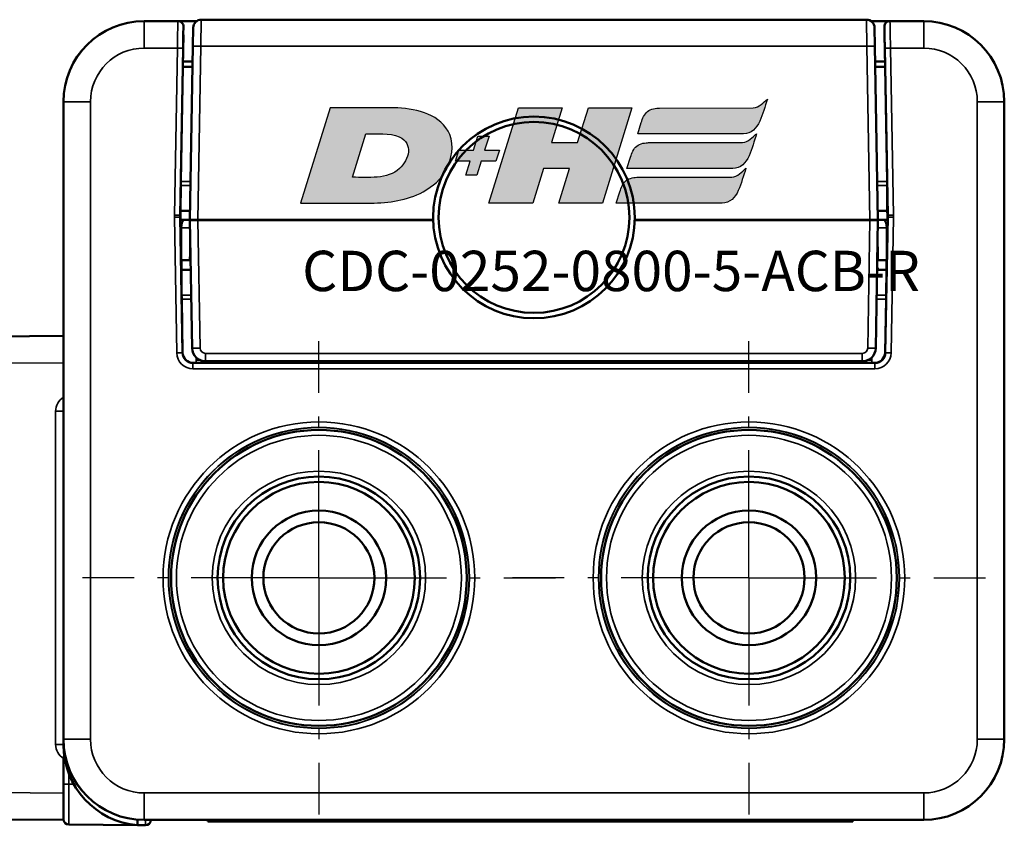
# Model space of a CAD drawing. Extents: x 4936 to 8869, y 352 to 2420.
# Drawn here: x 5833 to 5870, y 1344 to 1374 of the extents above; entities that cross this region are included whole.
import ezdxf

# ---------------------------------------------------------------- set-up
doc = ezdxf.new("R2010")
doc.units = 0
doc.linetypes.add('AM_DIN_G_W050', pattern=[13.75, 9.75, -1.5, 1, -1.5])
doc.linetypes.add('AM_DIN_G_W050x2', pattern=[6.875, 4.75, -0.875, 0.375, -0.875])
doc.layers.get('0').update_dxf_attribs({"lineweight": 25})
doc.layers.add('AM_7', color=4, linetype='AM_DIN_G_W050', lineweight=25, plot=False)
doc.layers.add('DH_LOGO', color=1, linetype='Continuous')
doc.layers.add('DH_SCHRIFT', color=2, linetype='Continuous')
doc.layers.add('Sichtbar (ISO)', color=7, linetype='Continuous', lineweight=50)
doc.layers.add('Sichtbar schmal (ISO)', color=3, linetype='Continuous', lineweight=35)
doc.styles.get("Standard").update_dxf_attribs({"font": 'ARIALN.TTF'})

# ---------------------------------------------------------------- blocks, each defined once
blk = doc.blocks.new('CDC-0252-0800-5-ACB-R_TYPBEZEICHNUNG')
at = {"layer": 'DH_LOGO'}
h = blk.add_hatch(color=256, dxfattribs=at)
edge = h.paths.add_edge_path()
edge.add_spline(control_points=[(12.544, 2.574), (12.544, 2.574), (16.478, 2.577), (16.478, 2.577)], knot_values=[0.875, 0.875, 0.875, 0.875, 1, 1, 1, 1], degree=3, periodic=0)
edge.add_spline(control_points=[(16.478, 2.577), (16.781, 2.577), (16.963, 2.786), (17.084, 3.045)], knot_values=[0.75, 0.75, 0.75, 0.75, 0.875, 0.875, 0.875, 0.875], degree=3, periodic=0)
edge.add_spline(control_points=[(17.084, 3.045), (17.196, 3.301), (17.277, 3.594), (17.367, 3.87)], knot_values=[0.625, 0.625, 0.625, 0.625, 0.75, 0.75, 0.75, 0.75], degree=3, periodic=0)
edge.add_spline(control_points=[(17.367, 3.87), (17.223, 3.753), (17.058, 3.55), (16.845, 3.54)], knot_values=[0.5, 0.5, 0.5, 0.5, 0.625, 0.625, 0.625, 0.625], degree=3, periodic=0)
edge.add_spline(control_points=[(16.845, 3.54), (16.845, 3.54), (13.349, 3.538), (13.349, 3.538)], knot_values=[0.375, 0.375, 0.375, 0.375, 0.5, 0.5, 0.5, 0.5], degree=3, periodic=0)
edge.add_spline(control_points=[(13.349, 3.538), (13.242, 3.538), (13.026, 3.51), (12.91, 3.413)], knot_values=[0.25, 0.25, 0.25, 0.25, 0.375, 0.375, 0.375, 0.375], degree=3, periodic=0)
edge.add_spline(control_points=[(12.91, 3.413), (12.788, 3.311), (12.724, 3.151), (12.676, 2.996)], knot_values=[0.125, 0.125, 0.125, 0.125, 0.25, 0.25, 0.25, 0.25], degree=3, periodic=0)
edge.add_spline(control_points=[(12.676, 2.996), (12.676, 2.996), (12.544, 2.574), (12.544, 2.574)], knot_values=[0, 0, 0, 0, 0.125, 0.125, 0.125, 0.125], degree=3, periodic=0)
h = blk.add_hatch(color=256, dxfattribs=at)
edge = h.paths.add_edge_path()
edge.add_spline(control_points=[(5.427, 1.249), (5.629, 1.654), (5.706, 2.126), (5.558, 2.55)], knot_values=[0.375, 0.375, 0.375, 0.375, 0.5, 0.5, 0.5, 0.5], degree=3, periodic=0)
edge.add_spline(control_points=[(5.558, 2.55), (5.228, 3.294), (4.355, 3.503), (3.618, 3.54)], knot_values=[0.5, 0.5, 0.5, 0.5, 0.625, 0.625, 0.625, 0.625], degree=3, periodic=0)
edge.add_spline(control_points=[(3.618, 3.54), (3.618, 3.54), (3.527, 3.54), (3.527, 3.54)], knot_values=[0.625, 0.625, 0.625, 0.625, 0.75, 0.75, 0.75, 0.75], degree=3, periodic=0)
edge.add_spline(control_points=[(3.527, 3.54), (3.527, 3.54), (1.101, 3.54), (1.101, 3.54)], knot_values=[0.75, 0.75, 0.75, 0.75, 0.875, 0.875, 0.875, 0.875], degree=3, periodic=0)
edge.add_spline(control_points=[(1.101, 3.54), (1.101, 3.54), (0, 0), (0, 0)], knot_values=[0.875, 0.875, 0.875, 0.875, 1, 1, 1, 1], degree=3, periodic=0)
edge.add_spline(control_points=[(0, 0), (0, 0), (2.607, 0), (2.607, 0)], knot_values=[0, 0, 0, 0, 0.125, 0.125, 0.125, 0.125], degree=3, periodic=0)
edge.add_spline(control_points=[(2.607, 0), (3.298, 0.01), (3.951, 0.101), (4.564, 0.424)], knot_values=[0.125, 0.125, 0.125, 0.125, 0.25, 0.25, 0.25, 0.25], degree=3, periodic=0)
edge.add_spline(control_points=[(4.564, 0.424), (4.931, 0.637), (5.224, 0.872), (5.427, 1.249)], knot_values=[0.25, 0.25, 0.25, 0.25, 0.375, 0.375, 0.375, 0.375], degree=3, periodic=0)
edge = h.paths.add_edge_path(flags=16)
edge.add_spline(control_points=[(3.674, 2.473), (4.206, 2.207), (4.04, 1.629), (3.682, 1.288)], knot_values=[0.25, 0.25, 0.25, 0.25, 0.5, 0.5, 0.5, 0.5], degree=3, periodic=0)
edge.add_spline(control_points=[(3.682, 1.288), (3.244, 0.875), (2.493, 0.963), (1.934, 0.963)], knot_values=[0.5, 0.5, 0.5, 0.5, 0.75, 0.75, 0.75, 0.75], degree=3, periodic=0)
edge.add_spline(control_points=[(1.934, 0.963), (1.934, 0.963), (2.435, 2.577), (2.435, 2.577)], knot_values=[0.75, 0.75, 0.75, 0.75, 1, 1, 1, 1], degree=3, periodic=0)
edge.add_spline(control_points=[(2.435, 2.577), (2.823, 2.577), (3.306, 2.622), (3.674, 2.473)], knot_values=[0, 0, 0, 0, 0.25, 0.25, 0.25, 0.25], degree=3, periodic=0)
h = blk.add_hatch(color=256, dxfattribs=at)
edge = h.paths.add_edge_path()
edge.add_spline(control_points=[(10.004, 1.288), (10.004, 1.288), (9.608, 0), (9.608, 0)], knot_values=[0.583333, 0.583333, 0.583333, 0.583333, 0.666667, 0.666667, 0.666667, 0.666667], degree=3, periodic=0)
edge.add_spline(control_points=[(9.608, 0), (9.608, 0), (11.23, 0), (11.23, 0)], knot_values=[0.5, 0.5, 0.5, 0.5, 0.583333, 0.583333, 0.583333, 0.583333], degree=3, periodic=0)
edge.add_spline(control_points=[(11.23, 0), (11.23, 0), (12.331, 3.54), (12.331, 3.54)], knot_values=[0.416667, 0.416667, 0.416667, 0.416667, 0.5, 0.5, 0.5, 0.5], degree=3, periodic=0)
edge.add_spline(control_points=[(12.331, 3.54), (12.331, 3.54), (10.71, 3.54), (10.71, 3.54)], knot_values=[0.333333, 0.333333, 0.333333, 0.333333, 0.416667, 0.416667, 0.416667, 0.416667], degree=3, periodic=0)
edge.add_spline(control_points=[(10.71, 3.54), (10.71, 3.54), (10.304, 2.252), (10.304, 2.252)], knot_values=[0.25, 0.25, 0.25, 0.25, 0.333333, 0.333333, 0.333333, 0.333333], degree=3, periodic=0)
edge.add_spline(control_points=[(10.304, 2.252), (10.304, 2.252), (9.338, 2.252), (9.338, 2.252)], knot_values=[0.166667, 0.166667, 0.166667, 0.166667, 0.25, 0.25, 0.25, 0.25], degree=3, periodic=0)
edge.add_spline(control_points=[(9.338, 2.252), (9.338, 2.252), (9.739, 3.54), (9.739, 3.54)], knot_values=[0.083333, 0.083333, 0.083333, 0.083333, 0.166667, 0.166667, 0.166667, 0.166667], degree=3, periodic=0)
edge.add_spline(control_points=[(9.739, 3.54), (9.739, 3.54), (8.11, 3.54), (8.11, 3.54)], knot_values=[0, 0, 0, 0, 0.083333, 0.083333, 0.083333, 0.083333], degree=3, periodic=0)
edge.add_spline(control_points=[(8.11, 3.54), (8.11, 3.54), (7.009, 0), (7.009, 0)], knot_values=[0.916667, 0.916667, 0.916667, 0.916667, 1, 1, 1, 1], degree=3, periodic=0)
edge.add_spline(control_points=[(7.009, 0), (7.009, 0), (8.637, 0), (8.637, 0)], knot_values=[0.833333, 0.833333, 0.833333, 0.833333, 0.916667, 0.916667, 0.916667, 0.916667], degree=3, periodic=0)
edge.add_spline(control_points=[(8.637, 0), (8.637, 0), (9.038, 1.288), (9.038, 1.288)], knot_values=[0.75, 0.75, 0.75, 0.75, 0.833333, 0.833333, 0.833333, 0.833333], degree=3, periodic=0)
edge.add_spline(control_points=[(9.038, 1.288), (9.038, 1.288), (10.004, 1.288), (10.004, 1.288)], knot_values=[0.666667, 0.666667, 0.666667, 0.666667, 0.75, 0.75, 0.75, 0.75], degree=3, periodic=0)
h = blk.add_hatch(color=256, dxfattribs=at)
edge = h.paths.add_edge_path()
edge.add_spline(control_points=[(16.446, 2.254), (16.446, 2.254), (12.95, 2.251), (12.95, 2.251)], knot_values=[0.375, 0.375, 0.375, 0.375, 0.5, 0.5, 0.5, 0.5], degree=3, periodic=0)
edge.add_spline(control_points=[(12.95, 2.251), (12.843, 2.251), (12.627, 2.224), (12.511, 2.126)], knot_values=[0.25, 0.25, 0.25, 0.25, 0.375, 0.375, 0.375, 0.375], degree=3, periodic=0)
edge.add_spline(control_points=[(12.511, 2.126), (12.389, 2.024), (12.325, 1.864), (12.277, 1.71)], knot_values=[0.125, 0.125, 0.125, 0.125, 0.25, 0.25, 0.25, 0.25], degree=3, periodic=0)
edge.add_spline(control_points=[(12.277, 1.71), (12.277, 1.71), (12.145, 1.288), (12.145, 1.288)], knot_values=[0, 0, 0, 0, 0.125, 0.125, 0.125, 0.125], degree=3, periodic=0)
edge.add_spline(control_points=[(12.145, 1.288), (12.145, 1.288), (16.079, 1.29), (16.079, 1.29)], knot_values=[0.875, 0.875, 0.875, 0.875, 1, 1, 1, 1], degree=3, periodic=0)
edge.add_spline(control_points=[(16.079, 1.29), (16.382, 1.29), (16.564, 1.499), (16.686, 1.759)], knot_values=[0.75, 0.75, 0.75, 0.75, 0.875, 0.875, 0.875, 0.875], degree=3, periodic=0)
edge.add_spline(control_points=[(16.686, 1.759), (16.797, 2.015), (16.877, 2.308), (16.968, 2.584)], knot_values=[0.625, 0.625, 0.625, 0.625, 0.75, 0.75, 0.75, 0.75], degree=3, periodic=0)
edge.add_spline(control_points=[(16.968, 2.584), (16.824, 2.466), (16.659, 2.264), (16.446, 2.254)], knot_values=[0.5, 0.5, 0.5, 0.5, 0.625, 0.625, 0.625, 0.625], degree=3, periodic=0)
h = blk.add_hatch(color=256, dxfattribs=at)
edge = h.paths.add_edge_path()
edge.add_spline(control_points=[(6.43, 1.969), (6.43, 1.969), (5.886, 1.969), (5.886, 1.969)], knot_values=[0.416667, 0.416667, 0.416667, 0.416667, 0.5, 0.5, 0.5, 0.5], degree=3, periodic=0)
edge.add_spline(control_points=[(5.886, 1.969), (5.886, 1.969), (5.76, 1.561), (5.76, 1.561)], knot_values=[0.333333, 0.333333, 0.333333, 0.333333, 0.416667, 0.416667, 0.416667, 0.416667], degree=3, periodic=0)
edge.add_spline(control_points=[(5.76, 1.561), (5.76, 1.561), (6.307, 1.561), (6.307, 1.561)], knot_values=[0.25, 0.25, 0.25, 0.25, 0.333333, 0.333333, 0.333333, 0.333333], degree=3, periodic=0)
edge.add_spline(control_points=[(6.307, 1.561), (6.307, 1.561), (6.144, 1.044), (6.144, 1.044)], knot_values=[0.166667, 0.166667, 0.166667, 0.166667, 0.25, 0.25, 0.25, 0.25], degree=3, periodic=0)
edge.add_spline(control_points=[(6.144, 1.044), (6.144, 1.044), (6.562, 1.044), (6.562, 1.044)], knot_values=[0.083333, 0.083333, 0.083333, 0.083333, 0.166667, 0.166667, 0.166667, 0.166667], degree=3, periodic=0)
edge.add_spline(control_points=[(6.562, 1.044), (6.562, 1.044), (6.724, 1.561), (6.724, 1.561)], knot_values=[0, 0, 0, 0, 0.083333, 0.083333, 0.083333, 0.083333], degree=3, periodic=0)
edge.add_spline(control_points=[(6.724, 1.561), (6.724, 1.561), (7.27, 1.561), (7.27, 1.561)], knot_values=[0.916667, 0.916667, 0.916667, 0.916667, 1, 1, 1, 1], degree=3, periodic=0)
edge.add_spline(control_points=[(7.27, 1.561), (7.27, 1.561), (7.397, 1.969), (7.397, 1.969)], knot_values=[0.833333, 0.833333, 0.833333, 0.833333, 0.916667, 0.916667, 0.916667, 0.916667], degree=3, periodic=0)
edge.add_spline(control_points=[(7.397, 1.969), (7.397, 1.969), (6.847, 1.969), (6.847, 1.969)], knot_values=[0.75, 0.75, 0.75, 0.75, 0.833333, 0.833333, 0.833333, 0.833333], degree=3, periodic=0)
edge.add_spline(control_points=[(6.847, 1.969), (6.847, 1.969), (7.012, 2.495), (7.012, 2.495)], knot_values=[0.666667, 0.666667, 0.666667, 0.666667, 0.75, 0.75, 0.75, 0.75], degree=3, periodic=0)
edge.add_spline(control_points=[(7.012, 2.495), (7.012, 2.495), (6.595, 2.495), (6.595, 2.495)], knot_values=[0.583333, 0.583333, 0.583333, 0.583333, 0.666667, 0.666667, 0.666667, 0.666667], degree=3, periodic=0)
edge.add_spline(control_points=[(6.595, 2.495), (6.595, 2.495), (6.43, 1.969), (6.43, 1.969)], knot_values=[0.5, 0.5, 0.5, 0.5, 0.583333, 0.583333, 0.583333, 0.583333], degree=3, periodic=0)
h = blk.add_hatch(color=256, dxfattribs=at)
edge = h.paths.add_edge_path()
edge.add_spline(control_points=[(16.048, 0.966), (16.048, 0.966), (12.552, 0.964), (12.552, 0.964)], knot_values=[0.375, 0.375, 0.375, 0.375, 0.5, 0.5, 0.5, 0.5], degree=3, periodic=0)
edge.add_spline(control_points=[(12.552, 0.964), (12.445, 0.964), (12.229, 0.936), (12.113, 0.839)], knot_values=[0.25, 0.25, 0.25, 0.25, 0.375, 0.375, 0.375, 0.375], degree=3, periodic=0)
edge.add_spline(control_points=[(12.113, 0.839), (11.991, 0.736), (11.927, 0.577), (11.879, 0.422)], knot_values=[0.125, 0.125, 0.125, 0.125, 0.25, 0.25, 0.25, 0.25], degree=3, periodic=0)
edge.add_spline(control_points=[(11.879, 0.422), (11.879, 0.422), (11.747, 0), (11.747, 0)], knot_values=[0, 0, 0, 0, 0.125, 0.125, 0.125, 0.125], degree=3, periodic=0)
edge.add_spline(control_points=[(11.747, 0), (11.747, 0), (15.681, 0.003), (15.681, 0.003)], knot_values=[0.875, 0.875, 0.875, 0.875, 1, 1, 1, 1], degree=3, periodic=0)
edge.add_spline(control_points=[(15.681, 0.003), (15.984, 0.003), (16.166, 0.212), (16.287, 0.471)], knot_values=[0.75, 0.75, 0.75, 0.75, 0.875, 0.875, 0.875, 0.875], degree=3, periodic=0)
edge.add_spline(control_points=[(16.287, 0.471), (16.398, 0.727), (16.479, 1.02), (16.57, 1.296)], knot_values=[0.625, 0.625, 0.625, 0.625, 0.75, 0.75, 0.75, 0.75], degree=3, periodic=0)
edge.add_spline(control_points=[(16.57, 1.296), (16.425, 1.178), (16.26, 0.976), (16.048, 0.966)], knot_values=[0.5, 0.5, 0.5, 0.5, 0.625, 0.625, 0.625, 0.625], degree=3, periodic=0)
for points in [[(16.845, 3.54), (17.058, 3.55), (17.223, 3.753), (17.367, 3.87)], [(16.845, 3.54), (17.058, 3.55), (17.223, 3.753), (17.367, 3.87)], [(17.367, 3.87), (17.277, 3.594), (17.196, 3.301), (17.084, 3.045)], [(17.367, 3.87), (17.277, 3.594), (17.196, 3.301), (17.084, 3.045)], [(1.101, 3.54), (1.101, 3.54), (0, 0), (0, 0)], [(1.101, 3.54), (1.101, 3.54), (0, 0), (0, 0)], [(3.527, 3.54), (3.527, 3.54), (1.101, 3.54), (1.101, 3.54)], [(3.527, 3.54), (3.527, 3.54), (1.101, 3.54), (1.101, 3.54)], [(3.618, 3.54), (3.618, 3.54), (3.527, 3.54), (3.527, 3.54)], [(3.618, 3.54), (3.618, 3.54), (3.527, 3.54), (3.527, 3.54)], [(5.558, 2.55), (5.228, 3.294), (4.355, 3.503), (3.618, 3.54)], [(5.558, 2.55), (5.228, 3.294), (4.355, 3.503), (3.618, 3.54)], [(7.009, 0), (7.009, 0), (8.11, 3.54), (8.11, 3.54)], [(8.11, 3.54), (8.11, 3.54), (9.739, 3.54), (9.739, 3.54)], [(9.739, 3.54), (9.739, 3.54), (9.338, 2.252), (9.338, 2.252)], [(10.304, 2.252), (10.304, 2.252), (10.71, 3.54), (10.71, 3.54)], [(10.71, 3.54), (10.71, 3.54), (12.331, 3.54), (12.331, 3.54)], [(12.331, 3.54), (12.331, 3.54), (11.23, 0), (11.23, 0)], [(12.676, 2.996), (12.724, 3.151), (12.788, 3.311), (12.91, 3.413)], [(12.676, 2.996), (12.724, 3.151), (12.788, 3.311), (12.91, 3.413)], [(12.91, 3.413), (13.026, 3.51), (13.242, 3.538), (13.349, 3.538)], [(12.91, 3.413), (13.026, 3.51), (13.242, 3.538), (13.349, 3.538)], [(13.349, 3.538), (13.349, 3.538), (16.845, 3.54), (16.845, 3.54)], [(13.349, 3.538), (13.349, 3.538), (16.845, 3.54), (16.845, 3.54)], [(12.544, 2.574), (12.544, 2.574), (12.676, 2.996), (12.676, 2.996)], [(12.544, 2.574), (12.544, 2.574), (12.676, 2.996), (12.676, 2.996)], [(17.084, 3.045), (16.963, 2.786), (16.781, 2.577), (16.478, 2.577)], [(17.084, 3.045), (16.963, 2.786), (16.781, 2.577), (16.478, 2.577)], [(1.934, 0.963), (1.934, 0.963), (2.435, 2.577), (2.435, 2.577)], [(1.934, 0.963), (1.934, 0.963), (2.435, 2.577), (2.435, 2.577)], [(2.435, 2.577), (2.823, 2.577), (3.306, 2.622), (3.674, 2.473)], [(2.435, 2.577), (2.823, 2.577), (3.306, 2.622), (3.674, 2.473)], [(16.478, 2.577), (16.478, 2.577), (12.544, 2.574), (12.544, 2.574)], [(16.478, 2.577), (16.478, 2.577), (12.544, 2.574), (12.544, 2.574)], [(16.446, 2.254), (16.659, 2.264), (16.824, 2.466), (16.968, 2.584)], [(16.446, 2.254), (16.659, 2.264), (16.824, 2.466), (16.968, 2.584)], [(16.968, 2.584), (16.877, 2.308), (16.797, 2.015), (16.686, 1.759)], [(16.968, 2.584), (16.877, 2.308), (16.797, 2.015), (16.686, 1.759)], [(3.674, 2.473), (4.206, 2.207), (4.04, 1.629), (3.682, 1.288)], [(3.674, 2.473), (4.206, 2.207), (4.04, 1.629), (3.682, 1.288)], [(5.427, 1.249), (5.629, 1.654), (5.706, 2.126), (5.558, 2.55)], [(5.427, 1.249), (5.629, 1.654), (5.706, 2.126), (5.558, 2.55)], [(6.43, 1.969), (6.43, 1.969), (6.595, 2.495), (6.595, 2.495)], [(6.595, 2.495), (6.595, 2.495), (7.012, 2.495), (7.012, 2.495)], [(7.012, 2.495), (7.012, 2.495), (6.847, 1.969), (6.847, 1.969)], [(9.338, 2.252), (9.338, 2.252), (10.304, 2.252), (10.304, 2.252)], [(12.511, 2.126), (12.627, 2.224), (12.843, 2.251), (12.95, 2.251)], [(12.511, 2.126), (12.627, 2.224), (12.843, 2.251), (12.95, 2.251)], [(12.95, 2.251), (12.95, 2.251), (16.446, 2.254), (16.446, 2.254)], [(12.95, 2.251), (12.95, 2.251), (16.446, 2.254), (16.446, 2.254)], [(5.76, 1.561), (5.76, 1.561), (5.886, 1.969), (5.886, 1.969)], [(5.886, 1.969), (5.886, 1.969), (6.43, 1.969), (6.43, 1.969)], [(6.847, 1.969), (6.847, 1.969), (7.397, 1.969), (7.397, 1.969)], [(7.397, 1.969), (7.397, 1.969), (7.27, 1.561), (7.27, 1.561)], [(12.277, 1.71), (12.325, 1.864), (12.389, 2.024), (12.511, 2.126)], [(12.277, 1.71), (12.325, 1.864), (12.389, 2.024), (12.511, 2.126)], [(6.307, 1.561), (6.307, 1.561), (5.76, 1.561), (5.76, 1.561)], [(6.144, 1.044), (6.144, 1.044), (6.307, 1.561), (6.307, 1.561)], [(6.724, 1.561), (6.724, 1.561), (6.562, 1.044), (6.562, 1.044)], [(7.27, 1.561), (7.27, 1.561), (6.724, 1.561), (6.724, 1.561)], [(12.145, 1.288), (12.145, 1.288), (12.277, 1.71), (12.277, 1.71)], [(12.145, 1.288), (12.145, 1.288), (12.277, 1.71), (12.277, 1.71)], [(16.686, 1.759), (16.564, 1.499), (16.382, 1.29), (16.079, 1.29)], [(16.686, 1.759), (16.564, 1.499), (16.382, 1.29), (16.079, 1.29)], [(3.682, 1.288), (3.244, 0.875), (2.493, 0.963), (1.934, 0.963)], [(3.682, 1.288), (3.244, 0.875), (2.493, 0.963), (1.934, 0.963)], [(4.564, 0.424), (4.931, 0.637), (5.224, 0.872), (5.427, 1.249)], [(4.564, 0.424), (4.931, 0.637), (5.224, 0.872), (5.427, 1.249)], [(9.038, 1.288), (9.038, 1.288), (8.637, 0), (8.637, 0)], [(10.004, 1.288), (10.004, 1.288), (9.038, 1.288), (9.038, 1.288)], [(9.608, 0), (9.608, 0), (10.004, 1.288), (10.004, 1.288)], [(16.079, 1.29), (16.079, 1.29), (12.145, 1.288), (12.145, 1.288)], [(16.079, 1.29), (16.079, 1.29), (12.145, 1.288), (12.145, 1.288)], [(16.048, 0.966), (16.26, 0.976), (16.425, 1.178), (16.57, 1.296)], [(16.048, 0.966), (16.26, 0.976), (16.425, 1.178), (16.57, 1.296)], [(16.57, 1.296), (16.479, 1.02), (16.398, 0.727), (16.287, 0.471)], [(16.57, 1.296), (16.479, 1.02), (16.398, 0.727), (16.287, 0.471)], [(6.562, 1.044), (6.562, 1.044), (6.144, 1.044), (6.144, 1.044)], [(11.879, 0.422), (11.927, 0.577), (11.991, 0.736), (12.113, 0.839)], [(11.879, 0.422), (11.927, 0.577), (11.991, 0.736), (12.113, 0.839)], [(12.113, 0.839), (12.229, 0.936), (12.445, 0.964), (12.552, 0.964)], [(12.113, 0.839), (12.229, 0.936), (12.445, 0.964), (12.552, 0.964)], [(12.552, 0.964), (12.552, 0.964), (16.048, 0.966), (16.048, 0.966)], [(12.552, 0.964), (12.552, 0.964), (16.048, 0.966), (16.048, 0.966)], [(2.607, 0), (3.298, 0.01), (3.951, 0.101), (4.564, 0.424)], [(2.607, 0), (3.298, 0.01), (3.951, 0.101), (4.564, 0.424)], [(11.747, 0), (11.747, 0), (11.879, 0.422), (11.879, 0.422)], [(11.747, 0), (11.747, 0), (11.879, 0.422), (11.879, 0.422)], [(16.287, 0.471), (16.166, 0.212), (15.984, 0.003), (15.681, 0.003)], [(16.287, 0.471), (16.166, 0.212), (15.984, 0.003), (15.681, 0.003)], [(0, 0), (0, 0), (2.607, 0), (2.607, 0)], [(0, 0), (0, 0), (2.607, 0), (2.607, 0)], [(8.637, 0), (8.637, 0), (7.009, 0), (7.009, 0)], [(11.23, 0), (11.23, 0), (9.608, 0), (9.608, 0)], [(15.681, 0.003), (15.681, 0.003), (11.747, 0), (11.747, 0)], [(15.681, 0.003), (15.681, 0.003), (11.747, 0), (11.747, 0)]]:
    blk.add_open_spline(points, degree=3, dxfattribs=at)
at = {"layer": 'DH_SCHRIFT', "insert": (0.061, -1.769), "char_height": 1.5, "attachment_point": 1}
blk.add_mtext_dynamic_manual_height_columns('CDC-0252-0800-5-ACB-R', width=14.01712, gutter_width=12.5, heights=[1.552], dxfattribs=at)
blk = doc.blocks.new('CDC-0252-0800-5-ACB-R_Drive-open_SR')
at = {"layer": 'AM_7', "linetype": 'AM_DIN_G_W050x2'}
for p, q in [((0, 0), (0, 8.797)), ((16, 0), (16, 8.797)), ((0, 0), (-8.797, 0)), ((0, 0), (8.797, 0)), ((0, 0), (0, -8.797)), ((16, 0), (7.203, 0)), ((16, 0), (24.797, 0)), ((16, 0), (16, -8.797))]:
    blk.add_line(p, q, dxfattribs=at)
at = {"layer": 'Sichtbar (ISO)'}
for p, q in [((-5.24, 20.7), (-6.5, 20.7)), ((-4.541, 20.7), (-5.24, 20.7)), ((-4.375, 20.75), (20.375, 20.75)), ((21.24, 20.7), (20.541, 20.7)), ((22.5, 20.7), (21.24, 20.7)), ((-5.041, 20.191), (-5.062, 19)), ((-5.04, 20.497), (-5.045, 20.2)), ((-5.045, 20.2), (-5.041, 20.191)), ((-4.687, 19.767), (-4.675, 20.455)), ((20.675, 20.455), (20.687, 19.767)), ((21.045, 20.2), (21.04, 20.497)), ((21.041, 20.191), (21.045, 20.2)), ((21.062, 19), (21.041, 20.191)), ((-4.687, 19.767), (-4.8, 13.31)), ((20.8, 13.31), (20.687, 19.767)), ((-5.058, 19.2), (-4.697, 19.2)), ((20.697, 19.2), (21.058, 19.2)), ((-5.136, 14.733), (-5.062, 19)), ((-5.062, 19), (-4.701, 19)), ((20.701, 19), (21.062, 19)), ((21.062, 19), (21.136, 14.733)), ((-9.5, 17.7), (-9.5, -6)), ((25.5, -6), (25.5, 17.7)), ((-5.138, 14.591), (-5.147, 13.65)), ((21.147, 13.65), (21.138, 14.591)), ((-5.147, 13.65), (-5.149, 13.485)), ((-5.147, 13.65), (-4.794, 13.65)), ((20.794, 13.65), (21.147, 13.65)), ((21.149, 13.485), (21.147, 13.65)), ((-5.149, 13.415), (-5.115, 11.45)), ((-5.148, 13.31), (-5.004, 13.31)), ((-4.8, 13.31), (-5.004, 13.31)), ((-4.5, 13.31), (-4.8, 13.31)), ((-4.8, 13.3), (-4.5, 13.3)), ((-4.8, 13.3), (-4.717, 8.541)), ((-4.5, 13.31), (4.251, 13.31)), ((-4.5, 13.3), (4.251, 13.3)), ((-2.7, 13.3), (-2.7, 13.31)), ((-2.174, 13.3), (-2.174, 13.31)), ((11.749, 13.31), (20.5, 13.31)), ((11.749, 13.3), (20.5, 13.3)), ((11.898, 13.3), (11.885, 13.31)), ((18.174, 13.31), (18.174, 13.3)), ((18.7, 13.31), (18.7, 13.3)), ((20.8, 13.31), (20.5, 13.31)), ((20.5, 13.3), (20.8, 13.3)), ((20.717, 8.541), (20.8, 13.3)), ((21.004, 13.31), (20.8, 13.31)), ((21.004, 13.31), (21.148, 13.31)), ((21.115, 11.45), (21.149, 13.415)), ((-4.787, 12.555), (-4.795, 12.084)), ((20.787, 12.555), (20.795, 12.084)), ((-5.12, 11.81), (-5.121, 11.81)), ((-5.12, 11.81), (-4.8, 11.81)), ((-4.8, 11.81), (-4.795, 12.084)), ((-4.8, 11.81), (-4.774, 11.81)), ((20.774, 11.81), (20.8, 11.81)), ((20.795, 12.084), (20.8, 11.81)), ((21.12, 11.81), (20.8, 11.81)), ((21.12, 11.81), (21.121, 11.81)), ((-5.115, 11.45), (-5.107, 10.509)), ((-4.768, 11.45), (-5.115, 11.45)), ((21.115, 11.45), (20.768, 11.45)), ((21.107, 10.509), (21.115, 11.45)), ((-5.07, 8.384), (-5.105, 10.367)), ((21.105, 10.367), (21.07, 8.384)), ((-9.5, 9), (-13.203, 8.968)), ((-13.5, 7.968), (-13.5, 8.668)), ((-13.5, 7.968), (-13.5, -7.968)), ((-4.553, 7.991), (-4.67, 7.991)), ((-4.217, 8.05), (8.808, 8.05)), ((-4.2, 8), (8.815, 8)), ((8.808, 8.05), (20.217, 8.05)), ((8.815, 8), (20.2, 8)), ((20.67, 7.991), (20.553, 7.991)), ((-18.5, 1.481), (-18.5, -1.481)), ((-9.5, -6), (-9.5, -6.206)), ((-9.5, -6.718), (-9.5, -7.673)), ((-9.5, -8.973), (-9.5, -7.673)), ((-13.5, -8.668), (-13.5, -7.968)), ((-13.203, -8.968), (-9.5, -9)), ((-9.5, -8.973), (-9.5, -9)), ((-6.75, -8.99), (-6.75, -8.995)), ((-6.5, -9), (11.381, -9)), ((-4.137, -9), (-4.137, -9.06)), ((-2.937, -9.06), (-4.137, -9.06)), ((-2.937, -9.06), (11.39, -9.06)), ((1.063, -9.06), (1.063, -9.061)), ((1.137, -9.06), (1.137, -9.061)), ((3.114, -9.06), (3.114, -9.061)), ((4.637, -9.061), (3.114, -9.061)), ((4.637, -9.06), (4.637, -9.061)), ((4.71, -9.06), (4.71, -9.061)), ((11.381, -9), (22.5, -9)), ((11.39, -9.06), (18.663, -9.06)), ((19.863, -9.06), (18.663, -9.06)), ((19.863, -9.06), (19.863, -9)), ((-9.302, -9.173), (-6.75, -9.196)), ((-6.75, -9.196), (-6.452, -9.198))]:
    blk.add_line(p, q, dxfattribs=at)
for centre, radius in [((8, 13.4), 3.75), ((8, 13.4), 3.55), ((0, 0), 5.5), ((16, 0), 5.5), ((0, 0), 3.768), ((0, 0), 3.768), ((16, 0), 3.768), ((16, 0), 3.768), ((0, 0), 3.564), ((16, 0), 3.564), ((0, 0), 2.5), ((16, 0), 2.5), ((0, 0), 2.067), ((16, 0), 2.067)]:
    blk.add_circle(centre, radius, dxfattribs=at)
for centre, radius, start, end in [((-6.5, 17.7), 3, 90, 180), ((-4.375, 20.45), 0.3, 90, 179), ((20.375, 20.45), 0.3, 1, 90), ((22.5, 17.7), 3, 0, 90), ((-3.15, 13.45), 2, 179, 181), ((-4.479, 13.01), 0.3, 90, 104.8351), ((-1.945, 13.6), 0.3, 270, 284.8351), ((3.945, 13.6), 0.3, 255.1649, 270), ((12.055, 13.6), 0.3, 270, 284.8351), ((17.945, 13.6), 0.3, 255.1649, 270), ((20.479, 13.01), 0.3, 75.1649, 90), ((19.15, 13.45), 2, 359, 1), ((10.55, 5.75), 11.75, 29.0194, 29.5717), ((-13.2, 8.668), 0.3, 90.5, 180), ((-4.217, 8.55), 0.5, 181, 270), ((20.217, 8.55), 0.5, 270, 359), ((10.55, 5.75), 12.2, 169.1333, 169.3723), ((10.55, 5.75), 11.75, 168.7118, 168.9603), ((10.55, 5.75), 11.675, 168.6383, 168.8885), ((10.55, 5.75), 3.25, 134.9525, 136.1869), ((10.55, 5.75), 3.25, 43.8131, 45.0475), ((-13.5, -17.65), 20, 94.6604, 103.3082), ((-18.2, 1.481), 0.3, 103.8027, 180), ((-18.2, -1.481), 0.3, 180, 256.1973), ((-13.5, 17.65), 20, 256.6918, 265.3396), ((-6.5, -6), 3, 180, 270), ((-6.5, -6.206), 3, 180, 265.2198), ((22.5, -6), 3, 270, 0), ((-9.3, -6.718), 0.2, 149.2635, 180), ((-13.2, -8.668), 0.3, 180, 269.5), ((-9.3, -8.973), 0.2, 180, 269.5), ((-6.45, -8.998), 0.2, 269.5, 359.4978)]:
    blk.add_arc(centre, radius, start, end, dxfattribs=at)
for centre, major_axis, ratio, start_param, end_param in [((-5.24, 20.5), (0.143, 0.14), 0.999922, 5.489099, 7.077271), ((21.24, 20.5), (-0.143, 0.14), 0.999922, 5.489099, 7.077271), ((-5.135, 14.733), (0.003, 0.2), 0.008726, 1.570949, 2.356347), ((21.135, 14.733), (0.003, -0.2), 0.008726, 0.785246, 1.570644), ((-5.103, 10.367), (-0.003, 0.2), 0.008726, 0.785246, 1.570644), ((21.103, 10.367), (-0.003, -0.2), 0.008726, 1.570949, 2.356347), ((-4.67, 8.391), (-0.28, -0.285), 0.999925, 5.506551, 7.059819), ((20.67, 8.391), (0.28, -0.285), 0.999925, 5.506551, 7.059819), ((-4.701, 8.05), (0.511, -0.049), 0.019035, 6.084288, 6.087345), ((20.701, 8.05), (-0.511, -0.049), 0.019035, 0.19584, 0.198897), ((-13.801, 2.231), (-0.5, -0.002), 0.00001, 4.066705, 4.066824), ((-13.801, -2.231), (0.5, -0.002), 0.00001, 5.355772, 5.355891)]:
    blk.add_ellipse(centre, major_axis=major_axis, ratio=ratio, start_param=start_param, end_param=end_param, dxfattribs=at)
for points, knots in [([(-4.27, 7.993), (-4.27, 7.993), (-4.271, 7.993), (-4.302, 7.993), (-4.334, 7.992), (-4.397, 7.992), (-4.427, 7.992), (-4.493, 7.991), (-4.523, 7.991), (-4.553, 7.991)], [-0.00018864, -0.00018864, -0.00018864, -0.00018864, 0, 0, 0.01599144, 0.01599144, 0.02411662, 0.02411662, 0.03009462, 0.03009462, 0.03009462, 0.03009462]), ([(-4.289, 8.055), (-4.285, 8.046), (-4.279, 8.037), (-4.262, 8.02), (-4.251, 8.013), (-4.233, 8.005), (-4.227, 8.003), (-4.212, 8), (-4.205, 8), (-4.2, 8)], [0.00464339, 0.00464339, 0.00464339, 0.00464339, 0.00780504, 0.00780504, 0.01171245, 0.01171245, 0.01373266, 0.01373266, 0.01617846, 0.01617846, 0.01617846, 0.01617846]), ([(20.289, 8.055), (20.285, 8.046), (20.279, 8.037), (20.262, 8.02), (20.251, 8.013), (20.233, 8.005), (20.227, 8.003), (20.212, 8), (20.205, 8), (20.2, 8)], [0.0046434, 0.0046434, 0.0046434, 0.0046434, 0.00780628, 0.00780628, 0.01171563, 0.01171563, 0.01372742, 0.01372742, 0.01618004, 0.01618004, 0.01618004, 0.01618004]), ([(20.553, 7.991), (20.523, 7.991), (20.493, 7.991), (20.427, 7.992), (20.397, 7.992), (20.334, 7.992), (20.302, 7.993), (20.271, 7.993), (20.27, 7.993), (20.27, 7.993)], [0, 0, 0, 0, 0.00901533, 0.00901533, 0.02126879, 0.02126879, 0.04538522, 0.04538522, 0.04566971, 0.04566971, 0.04566971, 0.04566971]), ([(-13.5, 2.35), (-13.532, 2.35), (-13.895, 2.349), (-14.519, 2.333), (-15.125, 2.284)], [0.1480629, 0.1480629, 0.1480629, 0.1480629, 0.1669437, 0.3493931, 0.3493931, 0.3493931, 0.3493931]), ([(-13.5, 2.233), (-13.5, 2.233), (-13.5, 2.233), (-13.502, 2.232), (-13.503, 2.232), (-13.504, 2.232)], [0, 0, 0, 0, 0.000863761, 0.000863761, 0.00135137, 0.00135137, 0.00135137, 0.00135137]), ([(-15.125, -2.284), (-14.67, -2.321), (-14.029, -2.346), (-13.61, -2.35), (-13.502, -2.351)], [0, 0, 0, 0, 0.1368342, 0.2012858, 0.2012858, 0.2012858, 0.2012858]), ([(-13.504, -2.232), (-13.503, -2.232), (-13.502, -2.232), (-13.5, -2.233), (-13.5, -2.233), (-13.5, -2.233)], [0.065346899, 0.065346899, 0.065346899, 0.065346899, 0.066242919, 0.066242919, 0.067864898, 0.067864898, 0.067864898, 0.067864898]), ([(-6.75, -8.996), (-6.748, -9.006), (-6.748, -9.02), (-6.747, -9.049), (-6.747, -9.062), (-6.748, -9.098), (-6.749, -9.12), (-6.75, -9.156), (-6.75, -9.171), (-6.75, -9.191), (-6.75, -9.196), (-6.75, -9.196)], [-0.03228548, -0.03228548, -0.03228548, -0.03228548, -0.0274603, -0.0274603, -0.02343797, -0.02343797, -0.01561929, -0.01561929, -0.00780936, -0.00780936, 0, 0, 0, 0])]:
    blk.add_open_spline(points, degree=3, knots=knots, dxfattribs=at)
for points, degree in [([(-18.104, 1.813), (-18.149, 1.802), (-18.236, 1.781), (-18.272, 1.772), (-18.272, 1.772)], 3), ([(-18.272, -1.772), (-18.272, -1.772), (-18.236, -1.781), (-18.149, -1.802), (-18.104, -1.813)], 3), ([(-6.75, -8.996), (-6.75, -8.995), (-6.75, -8.995), (-6.75, -8.995)], 3), ([(1.137, -9.061), (1.063, -9.061), (1.063, -9.061)], 2), ([(1.321, -9.061), (1.202, -9.061), (1.137, -9.061), (1.137, -9.061)], 2), ([(2.087, -9.061), (1.812, -9.061), (1.44, -9.061), (1.321, -9.061)], 2), ([(3.114, -9.061), (2.989, -9.061), (2.47, -9.061), (2.087, -9.061)], 2), ([(4.71, -9.061), (4.71, -9.061), (4.637, -9.061)], 2)]:
    blk.add_open_spline(points, degree=degree, dxfattribs=at)
at = {"layer": 'Sichtbar schmal (ISO)'}
for p, q in [((-6.5, 20.7), (-6.5, 20.696)), ((-5.245, 20.696), (-6.5, 20.696)), ((-6.5, 19.696), (-6.5, 20.696)), ((-5.24, 20.7), (-5.245, 20.696)), ((-4.375, 20.75), (-4.387, 19.767)), ((20.387, 19.767), (20.375, 20.75)), ((21.245, 20.696), (21.24, 20.7)), ((22.5, 20.696), (21.245, 20.696)), ((22.5, 20.7), (22.5, 20.696)), ((22.5, 19.696), (22.5, 20.696)), ((-5.045, 20.492), (-5.04, 20.497)), ((21.04, 20.497), (21.045, 20.492)), ((-6.5, 19.696), (-5.265, 19.696)), ((-5.265, 19.696), (-5.374, 13.489)), ((-5.265, 19.696), (-5.065, 19.692)), ((-5.174, 13.485), (-5.065, 19.692)), ((-4.5, 13.31), (-4.387, 19.767)), ((-4.387, 19.767), (20.387, 19.767)), ((20.387, 19.767), (20.5, 13.31)), ((21.265, 19.696), (21.065, 19.692)), ((21.065, 19.692), (21.174, 13.485)), ((21.374, 13.489), (21.265, 19.696)), ((21.265, 19.696), (22.5, 19.696)), ((-9.5, 17.7), (-9.496, 17.7)), ((-9.496, 17.7), (-9.496, -6)), ((-8.496, 17.7), (-9.496, 17.7)), ((-8.496, -6), (-8.496, 17.7)), ((24.496, 17.7), (24.496, -6)), ((24.496, 17.7), (25.496, 17.7)), ((25.496, -6), (25.496, 17.7)), ((25.5, 17.7), (25.496, 17.7)), ((-4.775, 14.733), (-5.136, 14.733)), ((21.136, 14.733), (20.775, 14.733)), ((-5.138, 14.591), (-4.778, 14.591)), ((20.778, 14.591), (21.138, 14.591)), ((-5.374, 13.489), (-5.174, 13.485)), ((-5.374, 13.411), (-5.174, 13.415)), ((-5.374, 13.411), (-5.286, 8.365)), ((-5.149, 13.485), (-5.174, 13.485)), ((-5.086, 8.369), (-5.174, 13.415)), ((-5.149, 13.415), (-5.174, 13.415)), ((-4.417, 8.541), (-4.5, 13.3)), ((-3, 13.31), (-3, 13.3)), ((-2.4, 13.3), (-2.4, 13.31)), ((-2.374, 13.31), (-2.374, 13.3)), ((18.374, 13.3), (18.374, 13.31)), ((18.4, 13.31), (18.4, 13.3)), ((19, 13.3), (19, 13.31)), ((20.5, 13.3), (20.417, 8.541)), ((21.174, 13.415), (21.086, 8.369)), ((21.149, 13.485), (21.174, 13.485)), ((21.149, 13.415), (21.174, 13.415)), ((21.374, 13.489), (21.174, 13.485)), ((21.374, 13.411), (21.174, 13.415)), ((21.286, 8.365), (21.374, 13.411)), ((-5.112, 13.015), (-5.142, 13.015)), ((-5.112, 13.015), (-5.12, 11.81)), ((-5.112, 13.015), (-4.795, 13.015)), ((20.795, 13.015), (21.112, 13.015)), ((21.142, 13.015), (21.112, 13.015)), ((21.112, 13.015), (21.12, 11.81)), ((-4.779, 12.084), (-4.795, 12.084)), ((20.795, 12.084), (20.779, 12.084)), ((-4.751, 10.509), (-5.107, 10.509)), ((-5.105, 10.367), (-4.749, 10.367)), ((20.749, 10.367), (21.105, 10.367)), ((21.107, 10.509), (20.751, 10.509)), ((-5.286, 8.365), (-5.086, 8.369)), ((-5.07, 8.384), (-5.086, 8.369)), ((-4.571, 8.197), (-4.571, 8.093)), ((-4.419, 8.093), (-4.571, 8.093)), ((8.763, 8.345), (-4.217, 8.345)), ((-4.217, 8.345), (-4.217, 8.05)), ((20.217, 8.345), (8.763, 8.345)), ((20.217, 8.345), (20.217, 8.05)), ((20.419, 8.093), (20.571, 8.093)), ((20.571, 8.093), (20.571, 8.197)), ((21.086, 8.369), (21.07, 8.384)), ((21.286, 8.365), (21.086, 8.369)), ((-13.5, 7.968), (-13.203, 7.968)), ((-13.203, 7.968), (-9.5, 8)), ((-13.203, -7.968), (-13.203, 7.968)), ((-4.686, 7.976), (-4.67, 7.991)), ((8.819, 7.976), (-4.686, 7.976)), ((-4.686, 7.776), (-4.686, 7.976)), ((-4.686, 7.776), (8.849, 7.776)), ((-4.27, 7.993), (-4.2, 8)), ((20.686, 7.976), (8.819, 7.976)), ((8.849, 7.776), (20.686, 7.776)), ((20.2, 8), (20.27, 7.993)), ((20.67, 7.991), (20.686, 7.976)), ((20.686, 7.776), (20.686, 7.976)), ((-9.797, 6.194), (-9.797, -6.194)), ((-9.5, 6.194), (-9.797, 6.194)), ((-15.153, 1.985), (-15.153, -1.985)), ((-18.087, -1.521), (-18.087, 1.521)), ((-9.5, -6.194), (-9.797, -6.194)), ((-9.5, -6), (-9.496, -6)), ((-9.493, -6.206), (-9.5, -6.206)), ((-8.496, -6), (-9.496, -6)), ((24.496, -6), (25.496, -6)), ((25.5, -6), (25.496, -6)), ((-9.302, -7.673), (-9.302, -7.279)), ((-9.5, -7.673), (-9.302, -7.673)), ((-9.116, -7.675), (-9.302, -7.673)), ((-13.5, -7.968), (-13.203, -7.968)), ((-9.5, -8), (-13.203, -7.968)), ((11.23, -7.996), (-6.5, -7.996)), ((-6.5, -7.996), (-6.5, -8.996)), ((22.5, -7.996), (11.23, -7.996)), ((22.5, -7.996), (22.5, -8.996)), ((-6.644, -8.997), (-6.75, -8.996)), ((-6.5, -8.996), (11.381, -8.996)), ((-6.5, -9), (-6.5, -8.996)), ((-2.937, -9.06), (-2.937, -9)), ((1.321, -9.06), (1.321, -9.061)), ((2.087, -9.06), (2.087, -9.061)), ((11.381, -8.996), (22.5, -8.996)), ((18.663, -9), (18.663, -9.06)), ((22.5, -9), (22.5, -8.996))]:
    blk.add_line(p, q, dxfattribs=at)
for centre, radius in [((0, 0), 5.797), ((0, 0), 5.597), ((0, 0), 5.585), ((16, 0), 5.797), ((16, 0), 5.597), ((16, 0), 5.585), ((0, 0), 5.3), ((16, 0), 5.3), ((0, 0), 3.968), ((16, 0), 3.968)]:
    blk.add_circle(centre, radius, dxfattribs=at)
for centre, radius, start, end in [((-6.5, 17.7), 2.996, 90, 180), ((22.5, 17.7), 2.996, 0, 90), ((-6.5, 17.7), 1.996, 90, 180), ((22.5, 17.7), 1.996, 0, 90), ((-3.15, 13.45), 2.224, 179, 181), ((-3.15, 13.45), 2.024, 179, 181), ((19.15, 13.45), 2.024, 359, 1), ((19.15, 13.45), 2.224, 359, 1), ((-4.217, 8.545), 0.2, 181, 270), ((20.217, 8.545), 0.2, 270, 359), ((-9.197, 6.194), 0.6, 120.2891, 180), ((-13.552, -17.65), 19.7, 94.6604, 103.3082), ((-13.552, 17.65), 19.7, 256.6918, 265.3396), ((-9.197, -6.194), 0.6, 180, 239.7204), ((-6.5, -6), 2.996, 180, 270), ((-6.5, -6), 1.996, 180, 270), ((22.5, -6), 1.996, 270, 0), ((22.5, -6), 2.996, 270, 0), ((-6.502, -6.206), 2.8, 255.0643, 264.9133)]:
    blk.add_arc(centre, radius, start, end, dxfattribs=at)
for centre, major_axis, ratio, start_param, end_param in [((-5.258, 19.696), (0.014, 1), 0.006981, 0.008824, 1.570894), ((-5.245, 20.496), (-0.14, 0.143), 0.999922, 3.918303, 5.506475), ((21.245, 20.496), (0.14, 0.143), 0.999922, 0.77671, 2.364882), ((21.258, 19.696), (0.014, -1), 0.006981, 1.570699, 3.132769), ((-5.059, 19.692), (-0.014, -0.8), 0.008726, 3.150472, 4.712541), ((21.059, 19.692), (-0.014, 0.8), 0.008726, 4.712237, 6.274306), ((-4.387, 19.762), (-0.3, 0.005), 0.01745, 4.712694, 6.283185), ((20.387, 19.762), (0.3, 0.005), 0.01745, 0, 1.570492), ((-5.004, 13.01), (0, 0.3), 0.36, 0, 1.553343), ((11.172, 12.856), (0.499, 0.626), 0.811635, 5.925434, 5.94226), ((21.004, 13.01), (0, 0.3), 0.36, 4.729842, 6.283185), ((-13.2, 7.968), (-0.003, 1), 0.002618, 0.000016, 1.570736), ((-4.417, 8.547), (-0.3, -0.005), 0.01745, 0, 1.570492), ((20.417, 8.547), (0.3, -0.005), 0.01745, 4.712694, 6.283185), ((-4.686, 8.376), (-0.421, -0.428), 0.999925, 5.506551, 7.059819), ((-4.686, 8.376), (-0.28, -0.285), 0.99985, 5.506551, 7.059819), ((-4.27, 8.093), (-0.3, -0.03), 0.996157, 6.184145, 6.529399), ((-4.27, 8.093), (-0.101, -0.01), 0.981105, 0.091192, 1.470996), ((20.27, 8.093), (0.101, -0.01), 0.981105, 4.81219, 6.191993), ((20.27, 8.093), (0.3, -0.03), 0.996157, 6.036972, 6.382225), ((20.686, 8.376), (0.28, -0.285), 0.99985, 5.506551, 7.059819), ((20.686, 8.376), (0.421, -0.428), 0.999925, 5.506551, 7.059819), ((-15.101, 1.985), (-0.024, 0.299), 0.173091, 0, 1.556687), ((-18.035, 1.521), (-0.069, 0.292), 0.16912, 0, 1.530814), ((-18.035, -1.521), (-0.069, -0.292), 0.16912, 4.752372, 6.283185), ((-15.101, -1.985), (-0.024, -0.299), 0.173091, 4.726498, 6.283185), ((-9.3, -7.673), (0.002, 1.5), 0.001163, 1.570864, 3.141584), ((-13.2, -7.968), (0.003, 1), 0.002618, 1.570856, 3.141577), ((-6.45, -8.998), (-0.002, -0.2), 0.008726, 0, 1.562107)]:
    blk.add_ellipse(centre, major_axis=major_axis, ratio=ratio, start_param=start_param, end_param=end_param, dxfattribs=at)
for points, knots in [([(-15.153, 1.985), (-14.634, 2.034), (-13.786, 2.058), (-13.5, 2.048), (-13.5, 2.048)], [-0.3493931, -0.3493931, -0.3493931, -0.3493931, -0.1669437, -0.0301067, -0.0301067, -0.0301067, -0.0301067]), ([(-18.5, 1.481), (-18.5, 1.481), (-18.456, 1.485), (-18.381, 1.493), (-18.306, 1.5), (-18.199, 1.51), (-18.087, 1.521)], [-0.0281276, -0.0281276, -0.0281276, -0.0281276, -0.0140638, -0.0140638, -0.0140638, 0, 0, 0, 0]), ([(-9.5, 1.089), (-9.5, 0.956), (-9.504, 0.82), (-9.519, 0.321), (-9.525, -0.053), (-9.51, -0.647), (-9.5, -0.872), (-9.5, -1.089)], [-1.570796, -1.570796, -1.570796, -1.570796, -0.371141, -0.371141, 2.757185, 2.757185, 4.712389, 4.712389, 4.712389, 4.712389]), ([(-18.087, -1.521), (-18.199, -1.51), (-18.306, -1.5), (-18.382, -1.493), (-18.457, -1.485), (-18.5, -1.481), (-18.5, -1.481)], [-0.02812437, -0.02812437, -0.02812437, -0.02812437, -0.01406219, -0.01406219, -0.01406219, 0, 0, 0, 0]), ([(-13.5, -2.048), (-13.5, -2.048), (-13.892, -2.061), (-14.763, -2.021), (-15.153, -1.985)], [-0.3192797, -0.3192797, -0.3192797, -0.3192797, -0.1368342, 0, 0, 0, 0])]:
    blk.add_open_spline(points, degree=3, knots=knots, dxfattribs=at)
blk = doc.blocks.new('CDC-0252-0800-5-ACB-R_open_SR')
at = {"layer": 'AM_7', "linetype": 'AM_DIN_G_W050x2'}
for p, q in [((0, 0), (0, 8.797)), ((16, 0), (16, 8.797)), ((0, 0), (-8.797, 0)), ((0, 0), (8.797, 0)), ((0, 0), (0, -8.797)), ((16, 0), (7.203, 0)), ((16, 0), (24.797, 0)), ((16, 0), (16, -8.797))]:
    blk.add_line(p, q, dxfattribs=at)
for name, p in [('CDC-0252-0800-5-ACB-R_Drive-open_SR', (0, 0)), ('CDC-0252-0800-5-ACB-R_TYPBEZEICHNUNG', (-0.683, 13.929))]:
    blk.add_blockref(name, p)

msp = doc.modelspace()

# ---------------------------------------------------------------- block references
msp.add_blockref('CDC-0252-0800-5-ACB-R_open_SR', (5844.248, 1353.579))

doc.saveas('drawing.dxf')
